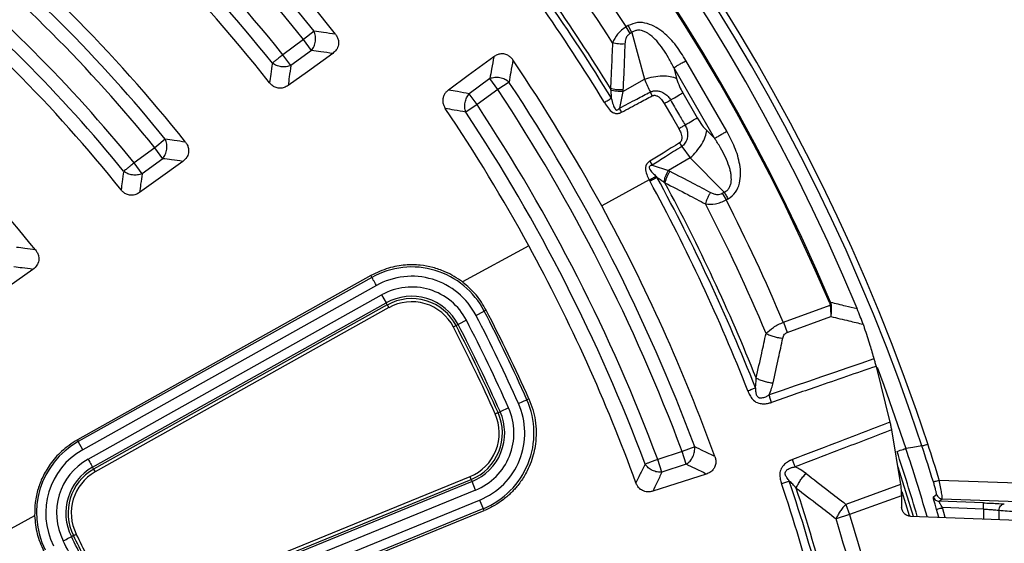
# Model space of a CAD drawing. Units: millimetres. Extents: x 500 to 20548, y 500 to 14350.
# Drawn here: x 7463 to 7621, y 4030 to 4114 of the extents above; entities that cross this region are included whole.
import ezdxf

# ---------------------------------------------------------------- set-up
doc = ezdxf.new("R2010")
doc.units = ezdxf.units.MM
doc.header["$LTSCALE"] = 50

msp = doc.modelspace()

# ---------------------------------------------------------------- linework, layer by layer
at = {"color": 7, "linetype": 'Continuous', "lineweight": 25}
for p, q in [((7510.43, 4112.42), (7508.74, 4111.07)), ((7560.87, 4113.32), (7560.57, 4113.15)), ((7561.19, 4112.07), (7560.57, 4113.15)), ((7561.49, 4112.24), (7560.87, 4113.32)), ((7561.49, 4112.24), (7561.19, 4112.07)), ((7561.49, 4112.24), (7563.49, 4104.75)), ((7508.74, 4111.07), (7505.41, 4108.65)), ((7510.02, 4109.32), (7508.74, 4111.07)), ((7510.02, 4109.32), (7506.69, 4106.9)), ((7506.69, 4106.9), (7505.41, 4108.65)), ((7576.72, 4096.36), (7570.16, 4107.71)), ((7568.2, 4106.58), (7568.66, 4104.85)), ((7574.75, 4095.23), (7568.2, 4106.58)), ((7538.66, 4104.81), (7535.33, 4102.39)), ((7539.93, 4103.06), (7538.66, 4104.81)), ((7541.74, 4104.25), (7539.93, 4103.06)), ((7560.02, 4102.74), (7563.49, 4104.75)), ((7539.93, 4103.06), (7536.6, 4100.64)), ((7560.02, 4102.74), (7559.47, 4100.07)), ((7564.75, 4102.06), (7564.44, 4102.66)), ((7536.6, 4100.64), (7535.33, 4102.39)), ((7569.64, 4102.52), (7571.96, 4098.51)), ((7536.6, 4100.64), (7534.79, 4099.44)), ((7573.49, 4096.5), (7574.75, 4095.23)), ((7486.53, 4095.07), (7484.85, 4093.71)), ((7484.85, 4093.71), (7481.52, 4091.29)), ((7486.12, 4091.96), (7484.85, 4093.71)), ((7569.48, 4093.93), (7570.81, 4092.07)), ((7486.12, 4091.96), (7482.79, 4089.54)), ((7564.36, 4091.55), (7564.75, 4090.92)), ((7570.81, 4092.07), (7567.34, 4090.06)), ((7570.81, 4092.07), (7576.3, 4086.59)), ((7482.79, 4089.54), (7481.52, 4091.29)), ((7564.75, 4090.92), (7567.34, 4090.06)), ((7564.25, 4088.55), (7556.62, 4084.38)), ((7576, 4086.41), (7576.3, 4086.59)), ((7576, 4086.41), (7576.63, 4085.33)), ((7576.63, 4085.33), (7576.93, 4085.5)), ((7544.9, 4077.98), (7534.27, 4072.17)), ((7519.54, 4073.2), (7472.4, 4046.8)), ((7519.7, 4072.9), (7472.54, 4046.53)), ((7519.54, 4073.2), (7519.7, 4072.9)), ((7520.43, 4071.6), (7473.27, 4045.23)), ((7474.12, 4043.72), (7521.28, 4070.09)), ((7521.28, 4070.09), (7522.01, 4068.79)), ((7474.84, 4042.42), (7522.01, 4068.79)), ((7522.18, 4068.47), (7475.02, 4042.1)), ((7522.43, 4068.04), (7475.27, 4041.66)), ((7522.18, 4068.47), (7522.01, 4068.79)), ((7585.8, 4065.7), (7593.31, 4068.43)), ((7593.47, 4068.44), (7593.31, 4068.43)), ((7593.38, 4068.92), (7593.47, 4068.44)), ((7536.43, 4066.8), (7537.75, 4067.49)), ((7538.06, 4067.65), (7537.75, 4067.49)), ((7586.39, 4064.05), (7593.44, 4066.62)), ((7533.25, 4065.15), (7533.57, 4065.32)), ((7534.9, 4066.01), (7533.57, 4065.32)), ((7585.8, 4065.7), (7586.39, 4064.05)), ((7600.7, 4058.62), (7602.93, 4049.66)), ((7541.67, 4051.94), (7540.31, 4051.34)), ((7544.93, 4053.4), (7544.61, 4053.25)), ((7539.97, 4051.19), (7540.31, 4051.34)), ((7603.18, 4048.42), (7604.63, 4039.66)), ((7472.4, 4046.8), (7472.54, 4046.53)), ((7473.27, 4045.23), (7472.54, 4046.53)), ((7571.57, 4045.71), (7569.54, 4044.95)), ((7569.54, 4044.95), (7565.62, 4043.68)), ((7570.21, 4042.89), (7569.54, 4044.95)), ((7566.29, 4041.62), (7565.62, 4043.68)), ((7570.21, 4042.89), (7566.29, 4041.62)), ((7604.21, 4042.49), (7606.65, 4034.58)), ((7475.02, 4042.1), (7474.84, 4042.42)), ((7475.02, 4042.1), (7475.27, 4041.66)), ((7485.46, 4020.5), (7535.48, 4040.93)), ((7535.67, 4040.47), (7535.48, 4040.93)), ((7485.64, 4020.04), (7535.67, 4040.47)), ((7535.81, 4040.13), (7485.78, 4019.7)), ((7535.67, 4040.47), (7535.81, 4040.13)), ((7536.37, 4038.75), (7535.81, 4040.13)), ((7604.63, 4039.66), (7595.85, 4036.46)), ((7610.85, 4040.37), (7644.2, 4039.2)), ((7536.37, 4038.75), (7486.35, 4018.32)), ((7604.76, 4037.84), (7596.45, 4034.82)), ((7604.84, 4038.5), (7605.99, 4034.68)), ((7487, 4016.72), (7537.02, 4037.15)), ((7537.02, 4037.15), (7537.59, 4035.77)), ((7595.85, 4036.46), (7596.45, 4034.82)), ((7617.97, 4036.7), (7610.83, 4036.95)), ((7611.33, 4037.35), (7644.01, 4036.21)), ((7465.54, 4034.62), (7411.7, 4005.21)), ((7487.56, 4015.34), (7537.59, 4035.77)), ((7487.68, 4015.06), (7537.72, 4035.45)), ((7537.72, 4035.45), (7537.59, 4035.77)), ((7596.45, 4034.82), (7594.27, 4034.15)), ((7606.25, 4034.54), (7664.12, 4032.51)), ((7617.93, 4035.7), (7611.36, 4035.93)), ((7611.81, 4034.34), (7611.36, 4035.93)), ((7617.93, 4035.7), (7617.93, 4034.13)), ((7620.43, 4035.52), (7620.43, 4034.04)), ((7471.78, 4031.44), (7471.45, 4031.27))]:
    msp.add_line(p, q, dxfattribs=at)
at = {"color": 7, "linetype": 'Continuous', "lineweight": 25, "flags": 128}
for points in [[(7513.41, 4108.85), (7509.35, 4105.93), (7506.25, 4103.7)], [(7539.29, 4108.33), (7535.17, 4105.3), (7532.01, 4102.98)], [(7566.68, 4100.81), (7567.98, 4098.56), (7569, 4096.8)], [(7489.33, 4091.53), (7485.39, 4088.69), (7482.39, 4086.53)], [(7465.26, 4074.19), (7461.42, 4071.43), (7458.52, 4069.33)], [(7520.43, 4071.6), (7520.3, 4071.84), (7520.17, 4072.07), (7520.05, 4072.29), (7519.94, 4072.48), (7519.85, 4072.65), (7519.78, 4072.77), (7519.73, 4072.86), (7519.7, 4072.9)], [(7522.18, 4068.47), (7522.19, 4068.46), (7522.21, 4068.43), (7522.23, 4068.38), (7522.26, 4068.33), (7522.3, 4068.27), (7522.34, 4068.19), (7522.38, 4068.12), (7522.43, 4068.04)], [(7533.25, 4065.15), (7533.23, 4065.15), (7533.2, 4065.13), (7533.16, 4065.11), (7533.1, 4065.08), (7533.04, 4065.05), (7532.96, 4065.01), (7532.88, 4064.97), (7532.8, 4064.92)], [(7600.35, 4059.82), (7598.24, 4059.1), (7596.14, 4058.38), (7594.03, 4057.65), (7591.93, 4056.93), (7589.82, 4056.2), (7587.72, 4055.48), (7585.61, 4054.75), (7583.51, 4054.02)], [(7600.86, 4058.46), (7601.93, 4055.58), (7605.48, 4045.44)], [(7543.25, 4052.65), (7543.5, 4052.76), (7543.74, 4052.87), (7543.97, 4052.97), (7544.17, 4053.06), (7544.34, 4053.13), (7544.48, 4053.19), (7544.57, 4053.23), (7544.61, 4053.25)], [(7539.97, 4051.19), (7539.96, 4051.18), (7539.93, 4051.17), (7539.88, 4051.15), (7539.83, 4051.12), (7539.76, 4051.09), (7539.68, 4051.06), (7539.6, 4051.02), (7539.52, 4050.98)], [(7608.06, 4045.84), (7606.62, 4045.61), (7605.48, 4045.44)], [(7608.06, 4045.84), (7606.62, 4045.61), (7605.48, 4045.44)], [(7608.06, 4045.84), (7608.06, 4045.84), (7608.06, 4045.84)], [(7609.01, 4046.15), (7609.01, 4046.15), (7609.01, 4046.15)], [(7604.06, 4044.96), (7604.33, 4045.05), (7604.59, 4045.14), (7604.83, 4045.22), (7605.04, 4045.29), (7605.22, 4045.35), (7605.35, 4045.39), (7605.44, 4045.42), (7605.48, 4045.44)], [(7474.12, 4043.72), (7474.25, 4043.48), (7474.38, 4043.25), (7474.5, 4043.03), (7474.61, 4042.84), (7474.7, 4042.67), (7474.77, 4042.55), (7474.82, 4042.46), (7474.84, 4042.42)], [(7573.43, 4041.33), (7568.55, 4039.77), (7564.82, 4038.58)], [(7609.91, 4037.66), (7610.19, 4037.88), (7610.41, 4038.06)], [(7610.83, 4036.95), (7611.11, 4037.17), (7611.33, 4037.35)], [(7604.8, 4036.03), (7604.8, 4036.02), (7604.8, 4036.01)], [(7610.77, 4034.39), (7610.76, 4034.41), (7610.4, 4035.65)], [(7471.78, 4031.44), (7471.79, 4031.45), (7471.82, 4031.46), (7471.87, 4031.48), (7471.92, 4031.51), (7471.99, 4031.55), (7472.06, 4031.58), (7472.14, 4031.62), (7472.22, 4031.67)], [(7470.12, 4030.6), (7470.37, 4030.72), (7470.6, 4030.84), (7470.83, 4030.96), (7471.02, 4031.06), (7471.19, 4031.14), (7471.32, 4031.21), (7471.41, 4031.25), (7471.45, 4031.27)]]:
    msp.add_lwpolyline(points, dxfattribs=at)
at = {"color": 7, "linetype": 'Continuous', "lineweight": 25}
for radius in [445, 439, 397.43]:
    msp.add_circle((7300.62, 3944.53), radius, dxfattribs=at)
for centre, radius, start, end in [((7300.62, 3944.53), 324.7, 18.239, 143.2294), ((7300.62, 3944.53), 323.7, 18.239, 143.2294), ((7300.62, 3944.53), 321.62, 22.5538, 87.4462), ((7300.62, 3944.53), 317.9, 23.0206, 86.9794), ((7300.62, 3944.53), 318.09, 23.0206, 86.9794), ((7300.62, 3944.53), 271.11, 38.136, 51.864), ((7300.62, 3944.53), 268.72, 38.6679, 51.3321), ((7300.62, 3944.53), 266.56, 38.6679, 51.3321), ((7300.62, 3944.53), 262.44, 38.7098, 51.2902), ((7300.62, 3944.53), 257.96, 38.2226, 51.7774), ((7300.62, 3944.53), 260.28, 38.7098, 51.2902), ((7300.62, 3944.53), 241.46, 38.4344, 51.5656), ((7300.62, 3944.53), 301.71, 31.3904, 38.6096), ((7300.62, 3944.53), 300.41, 31.3904, 38.6096), ((7300.62, 3944.53), 302.4, 31.6581, 38.3419), ((7300.62, 3944.53), 309.85, 32.9715, 37.0285), ((7300.62, 3944.53), 239.22, 39.0002, 50.9998), ((7300.62, 3944.53), 306.6, 32.7931, 37.2069), ((7300.62, 3944.53), 237.06, 39.0002, 50.9998), ((7300.62, 3944.53), 232.94, 39.0532, 50.9468), ((7300.62, 3944.53), 228.59, 38.5385, 51.4615), ((7300.62, 3944.53), 230.78, 39.0532, 50.9468), ((7300.62, 3944.53), 211.84, 38.8126, 51.1874), ((7300.62, 3944.53), 291.71, 28.6479, 34.0374), ((7300.62, 3944.53), 289.22, 20.4773, 33.5227), ((7300.62, 3944.53), 287.06, 20.4773, 33.5227), ((7300.62, 3944.53), 278.36, 28.6479, 33.9598), ((7300.62, 3944.53), 280.78, 20.5133, 33.4867), ((7300.62, 3944.53), 282.94, 20.5133, 33.4867), ((7300.62, 3944.53), 300.41, 21.513, 28.6096), ((7300.62, 3944.53), 301.71, 21.513, 28.6096), ((7300.62, 3944.53), 302.4, 21.7834, 28.3419), ((7300.62, 3944.53), 309.85, 23.0211, 27.0285), ((7300.62, 3944.53), 291.71, 19.9626, 28.6479), ((7300.62, 3944.53), 306.6, 22.9145, 27.2069), ((7300.62, 3944.53), 278.36, 20.0402, 28.6479), ((7526.11, 4061.45), 13.12, 27.4094, 119.2143), ((7526.11, 4061.45), 11.63, 27.4094, 119.2143), ((7526.11, 4061.45), 9.9, 27.4094, 119.2143), ((7526.11, 4061.45), 8.41, 27.4094, 119.2143), ((7526.11, 4061.45), 8.04, 27.4094, 119.2143), ((7526.11, 4061.45), 7.54, 27.4094, 119.2143), ((7300.62, 3944.53), 265.63, 24.0192, 27.4094), ((7300.62, 3944.53), 267.12, 24.0192, 27.4094), ((7300.62, 3944.53), 267.47, 24.0192, 27.4094), ((7300.62, 3944.53), 261.54, 24.0192, 27.4094), ((7300.62, 3944.53), 262.04, 24.0192, 27.4094), ((7300.62, 3944.53), 262.41, 24.0192, 27.4094), ((7300.62, 3944.53), 263.9, 24.0192, 27.4094), ((7532.63, 4047.91), 9.9, 292.2143, 24.0192), ((7532.63, 4047.91), 11.63, 292.2143, 24.0192), ((7532.63, 4047.91), 13.12, 292.2143, 24.0192), ((7532.63, 4047.91), 7.54, 292.2143, 24.0192), ((7532.63, 4047.91), 8.04, 292.2143, 24.0192), ((7532.63, 4047.91), 8.41, 292.2143, 24.0192), ((7478.95, 4035.08), 13.12, 119.2143, 206.9218), ((7300.62, 3944.53), 323.7, 17.1676, 18.2387), ((7300.62, 3944.53), 324.7, 17.1676, 18.2387), ((7478.95, 4035.08), 11.63, 119.2143, 206.9218), ((7300.62, 3944.53), 319.63, 16.3602, 18.3149), ((7300.62, 3944.53), 321.13, 16.2714, 18.3149), ((7478.95, 4035.08), 9.9, 119.2143, 206.9218), ((7478.95, 4035.08), 8.41, 119.2143, 206.9218), ((7478.95, 4035.08), 8.04, 119.2143, 206.9218), ((7478.95, 4035.08), 7.54, 119.2143, 206.9218), ((7300.62, 3944.53), 300.41, 11.3904, 18.487), ((7300.62, 3944.53), 301.71, 11.3904, 18.487), ((7300.62, 3944.53), 302.4, 11.6581, 18.2166), ((7300.62, 3944.53), 307.02, 12.9059, 16.9731), ((7300.62, 3944.53), 191.96, 24.5067, 26.9218), ((7300.62, 3944.53), 192.46, 24.5067, 26.9218), ((7300.62, 3944.53), 190.1, 24.5067, 26.9218), ((7300.62, 3944.53), 191.59, 24.5067, 26.9218)]:
    msp.add_arc(centre, radius, start, end, dxfattribs=at)
for points, knots in [([(7678.68, 3835.07), (7680.48, 3841.65), (7684.08, 3854.82), (7688.16, 3874.9), (7691.27, 3895.14), (7693.31, 3915.52), (7694.29, 3935.98), (7694.2, 3956.46), (7693.05, 3976.91), (7690.83, 3997.27), (7687.56, 4017.49), (7683.24, 4037.52), (7677.89, 4057.29), (7671.52, 4076.75), (7664.14, 4095.86), (7655.78, 4114.56), (7646.45, 4132.79), (7636.2, 4150.52), (7625.03, 4167.69), (7612.99, 4184.26), (7600.1, 4200.18), (7586.4, 4215.41), (7571.93, 4229.9), (7556.72, 4243.62), (7540.82, 4256.53), (7524.27, 4268.6), (7507.12, 4279.79), (7489.41, 4290.08), (7471.18, 4299.43), (7452.5, 4307.82), (7433.4, 4315.22), (7413.94, 4321.62), (7394.18, 4327.01), (7374.17, 4331.35), (7353.95, 4334.66), (7333.59, 4336.9), (7313.15, 4338.08), (7292.66, 4338.2), (7272.2, 4337.26), (7251.82, 4335.25), (7231.57, 4332.18), (7211.5, 4328.07), (7191.68, 4322.91), (7172.15, 4316.74), (7152.97, 4309.55), (7134.19, 4301.38), (7115.86, 4292.24), (7098.03, 4282.17), (7080.74, 4271.17), (7064.06, 4259.3), (7048.01, 4246.57), (7032.64, 4233.03), (7018, 4218.7), (7004.13, 4203.64), (6991.06, 4187.87), (6978.82, 4171.44), (6967.46, 4154.4), (6956.99, 4136.79), (6947.46, 4118.66), (6938.88, 4100.06), (6931.29, 4081.04), (6924.69, 4061.65), (6919.1, 4041.95), (6914.56, 4021.98), (6911.05, 4001.8), (6908.6, 3981.46), (6907.21, 3961.03), (6906.88, 3940.55), (6907.62, 3920.08), (6909.43, 3899.67), (6912.29, 3879.39), (6916.2, 3859.29), (6921.15, 3839.41), (6927.13, 3819.82), (6934.12, 3800.57), (6942.1, 3781.71), (6951.05, 3763.29), (6960.95, 3745.35), (6971.77, 3727.96), (6983.47, 3711.15), (6996.04, 3694.98), (7009.43, 3679.48), (7023.6, 3664.69), (7038.53, 3650.67), (7054.16, 3637.44), (7070.46, 3625.04), (7087.39, 3613.5), (7104.89, 3602.86), (7122.92, 3593.14), (7141.43, 3584.38), (7160.38, 3576.59), (7179.7, 3569.79), (7199.35, 3564.01), (7219.27, 3559.26), (7239.42, 3555.55), (7259.72, 3552.91), (7280.15, 3551.25), (7293.8, 3551.05), (7300.62, 3550.94)], [0, 0, 0, 0, 0.010416, 0.020834, 0.03125, 0.041666, 0.052084, 0.0625, 0.072916, 0.083334, 0.09375, 0.104166, 0.114584, 0.125, 0.135416, 0.145834, 0.15625, 0.166666, 0.177084, 0.1875, 0.197916, 0.208334, 0.21875, 0.229166, 0.239584, 0.25, 0.260416, 0.270834, 0.28125, 0.291666, 0.302084, 0.3125, 0.322916, 0.333333, 0.34375, 0.354166, 0.364583, 0.375, 0.385416, 0.395833, 0.40625, 0.416666, 0.427083, 0.4375, 0.447916, 0.458333, 0.46875, 0.479166, 0.489583, 0.5, 0.510416, 0.520833, 0.53125, 0.541666, 0.552084, 0.5625, 0.572916, 0.583334, 0.59375, 0.604166, 0.614584, 0.625, 0.635416, 0.645834, 0.65625, 0.666666, 0.677083, 0.6875, 0.697916, 0.708333, 0.71875, 0.729166, 0.739583, 0.75, 0.760415, 0.770833, 0.78125, 0.791665, 0.802083, 0.8125, 0.822916, 0.833333, 0.84375, 0.854166, 0.864583, 0.875, 0.885415, 0.895833, 0.90625, 0.916665, 0.927083, 0.937499, 0.947915, 0.958333, 0.968749, 0.979165, 0.989583, 1, 1, 1, 1]), ([(7570.16, 4107.71), (7569.66, 4108.52), (7568.64, 4110.16), (7566.97, 4111.94), (7565.36, 4113.1), (7563.96, 4113.72), (7562.35, 4113.95), (7561.36, 4113.53), (7560.87, 4113.32)], [0, 0, 0, 0, 0.239836, 0.483025, 0.607412, 0.735006, 0.866673, 1, 1, 1, 1]), ([(7513.86, 4111.94), (7513.22, 4112.03), (7512.08, 4112.19), (7510.94, 4112.35), (7510.43, 4112.42)], [0, 0, 0, 0, 0.560112, 1, 1, 1, 1]), ([(7560.57, 4113.15), (7560.31, 4112.98), (7559.79, 4112.62), (7558.95, 4111.76), (7558.59, 4111.05), (7558.36, 4110.58)], [0, 0, 0, 0, 0.251145, 0.509702, 1, 1, 1, 1]), ([(7561.19, 4112.07), (7561.05, 4111.96), (7560.75, 4111.74), (7560.43, 4111.14), (7560.38, 4110.67), (7560.35, 4110.38)], [0, 0, 0, 0, 0.257671, 0.530304, 1, 1, 1, 1]), ([(7568.2, 4106.58), (7567.93, 4107.11), (7567.41, 4108.15), (7566.5, 4109.58), (7565.54, 4110.81), (7564.7, 4111.63), (7564.05, 4112.1), (7563.56, 4112.37), (7563.05, 4112.55), (7562.5, 4112.61), (7561.96, 4112.52), (7561.65, 4112.34), (7561.49, 4112.24)], [0, 0, 0, 0, 0.1840939, 0.3615398, 0.5272462, 0.6646761, 0.7232555, 0.7756745, 0.8359445, 0.8899726, 0.9444826, 1, 1, 1, 1]), ([(7513.86, 4111.94), (7513.96, 4111.79), (7514.18, 4111.48), (7514.37, 4110.9), (7514.38, 4110.31), (7514.22, 4109.81), (7513.94, 4109.3), (7513.62, 4109.03), (7513.41, 4108.85)], [0, 0, 0, 0, 0.1556654, 0.320083, 0.5150154, 0.6481708, 0.7661549, 1, 1, 1, 1]), ([(7558.36, 4110.58), (7558.3, 4109.21), (7558.2, 4106.76), (7558.08, 4104.32), (7558.03, 4103.24)], [0, 0, 0, 0, 0.560468, 1, 1, 1, 1]), ([(7560.35, 4110.38), (7560.18, 4110.37), (7559.84, 4110.35), (7559.31, 4110.38), (7558.81, 4110.45), (7558.51, 4110.54), (7558.36, 4110.58)], [0, 0, 0, 0, 0.2499998, 0.5, 0.7500002, 1, 1, 1, 1]), ([(7513.41, 4108.85), (7512.78, 4108.94), (7511.65, 4109.1), (7510.52, 4109.25), (7510.02, 4109.32)], [0, 0, 0, 0, 0.560116, 1, 1, 1, 1]), ([(7560.35, 4110.38), (7560.3, 4109), (7560.21, 4106.55), (7560.09, 4104.09), (7560.04, 4103.01)], [0, 0, 0, 0, 0.560458, 1, 1, 1, 1]), ([(7503.72, 4107.3), (7503.64, 4106.71), (7503.49, 4105.65), (7503.34, 4104.59), (7503.28, 4104.13)], [0, 0, 0, 0, 0.560105, 1, 1, 1, 1]), ([(7539.29, 4108.33), (7539.17, 4107.67), (7538.96, 4106.5), (7538.75, 4105.33), (7538.66, 4104.81)], [0, 0, 0, 0, 0.560113, 1, 1, 1, 1]), ([(7542.36, 4107.81), (7542.24, 4107.96), (7542.01, 4108.26), (7541.51, 4108.61), (7540.96, 4108.8), (7540.37, 4108.8), (7539.81, 4108.67), (7539.47, 4108.44), (7539.29, 4108.33)], [0, 0, 0, 0, 0.163882, 0.320251, 0.515357, 0.64866, 0.819229, 1, 1, 1, 1]), ([(7542.36, 4107.81), (7542.24, 4107.14), (7542.04, 4105.96), (7541.83, 4104.77), (7541.74, 4104.25)], [0, 0, 0, 0, 0.5601094, 1, 1, 1, 1]), ([(7506.69, 4106.9), (7506.6, 4106.3), (7506.46, 4105.24), (7506.31, 4104.17), (7506.25, 4103.7)], [0, 0, 0, 0, 0.560102, 1, 1, 1, 1]), ([(7506.25, 4103.7), (7506.05, 4103.58), (7505.75, 4103.4), (7505.25, 4103.27), (7504.74, 4103.25), (7504.17, 4103.39), (7503.65, 4103.71), (7503.4, 4103.99), (7503.28, 4104.13)], [0, 0, 0, 0, 0.206697, 0.318211, 0.458809, 0.664265, 0.836977, 1, 1, 1, 1]), ([(7563.49, 4104.75), (7563.65, 4104.37), (7563.94, 4103.69), (7564.28, 4102.97), (7564.44, 4102.66)], [0, 0, 0, 0, 0.559606, 1, 1, 1, 1]), ([(7568.66, 4104.85), (7568.8, 4104.41), (7569.04, 4103.65), (7569.46, 4102.87), (7569.64, 4102.52)], [0, 0, 0, 0, 0.561563, 1, 1, 1, 1]), ([(7532.01, 4102.98), (7531.87, 4102.87), (7531.59, 4102.64), (7531.3, 4102.21), (7531.11, 4101.68), (7531.07, 4101.09), (7531.22, 4100.5), (7531.41, 4100.18), (7531.5, 4100.02)], [0, 0, 0, 0, 0.163476, 0.319171, 0.459653, 0.66472, 0.837179, 1, 1, 1, 1]), ([(7535.33, 4102.39), (7534.71, 4102.5), (7533.6, 4102.7), (7532.5, 4102.9), (7532.01, 4102.98)], [0, 0, 0, 0, 0.5601, 1, 1, 1, 1]), ([(7560.04, 4103.01), (7559.86, 4103.01), (7559.52, 4102.99), (7558.99, 4103.03), (7558.48, 4103.11), (7558.18, 4103.2), (7558.03, 4103.24)], [0, 0, 0, 0, 0.25, 0.5, 0.75, 1, 1, 1, 1]), ([(7558.03, 4103.24), (7558.03, 4103.2), (7558.04, 4103.12), (7558.05, 4103.04), (7558.05, 4103)], [0, 0, 0, 0, 0.503966, 1, 1, 1, 1]), ([(7560.02, 4102.74), (7559.85, 4102.74), (7559.52, 4102.73), (7559, 4102.78), (7558.5, 4102.86), (7558.2, 4102.95), (7558.05, 4103)], [0, 0, 0, 0, 0.25, 0.5, 0.75, 1, 1, 1, 1]), ([(7558.05, 4103), (7558.08, 4102.75), (7558.12, 4102.32), (7558.16, 4101.87), (7558.17, 4101.68)], [0, 0, 0, 0, 0.559933, 1, 1, 1, 1]), ([(7559.47, 4100.07), (7560.4, 4100.56), (7562.06, 4101.43), (7563.71, 4102.29), (7564.44, 4102.66)], [0, 0, 0, 0, 0.564682, 1, 1, 1, 1]), ([(7560.04, 4103.01), (7560.03, 4102.96), (7560.03, 4102.87), (7560.02, 4102.78), (7560.02, 4102.74)], [0, 0, 0, 0, 0.5597251, 1, 1, 1, 1]), ([(7564.44, 4102.66), (7564.46, 4102.67), (7564.51, 4102.69), (7564.58, 4102.72), (7564.66, 4102.75), (7564.78, 4102.79), (7564.96, 4102.84), (7565.21, 4102.87), (7565.59, 4102.87), (7566.15, 4102.75), (7566.77, 4102.44), (7567.32, 4101.95), (7567.57, 4101.58), (7567.69, 4101.39)], [0, 0, 0, 0, 0.024481, 0.039572, 0.061448, 0.091971, 0.137458, 0.201771, 0.292528, 0.433211, 0.647843, 0.82955, 1, 1, 1, 1]), ([(7557.06, 4101), (7557.25, 4100.71), (7557.63, 4100.11), (7558.17, 4099.52), (7558.62, 4099.29), (7558.85, 4099.22), (7559.08, 4099.2), (7559.31, 4099.23), (7559.48, 4099.27), (7559.65, 4099.34), (7559.75, 4099.39), (7559.82, 4099.42)], [0, 0, 0, 0, 0.2914375, 0.5936233, 0.6505275, 0.7141487, 0.7976269, 0.841717, 0.9068821, 0.9390976, 1, 1, 1, 1]), ([(7558.17, 4101.68), (7558.26, 4101.33), (7558.4, 4100.74), (7558.62, 4100.09), (7558.86, 4099.83), (7558.95, 4099.79), (7559.02, 4099.77), (7559.1, 4099.78), (7559.2, 4099.82), (7559.29, 4099.88), (7559.38, 4099.97), (7559.43, 4100.03), (7559.47, 4100.07)], [0, 0, 0, 0, 0.400473, 0.679674, 0.748081, 0.77094, 0.795909, 0.826397, 0.85828, 0.911645, 0.940776, 1, 1, 1, 1]), ([(7559.82, 4099.42), (7560.75, 4099.92), (7562.39, 4100.8), (7564.04, 4101.68), (7564.75, 4102.06)], [0, 0, 0, 0, 0.564699, 1, 1, 1, 1]), ([(7564.75, 4102.06), (7564.78, 4102.07), (7564.83, 4102.09), (7564.93, 4102.12), (7565.03, 4102.14), (7565.2, 4102.14), (7565.39, 4102.09), (7565.79, 4101.9), (7566.25, 4101.48), (7566.54, 4101.03), (7566.68, 4100.81)], [0, 0, 0, 0, 0.030298, 0.070695, 0.120716, 0.157325, 0.267522, 0.361142, 0.688674, 1, 1, 1, 1]), ([(7566.68, 4100.81), (7566.86, 4100.91), (7567.21, 4101.12), (7567.53, 4101.3), (7567.69, 4101.39)], [0, 0, 0, 0, 0.4999999, 1, 1, 1, 1]), ([(7567.69, 4101.39), (7568.12, 4100.64), (7568.89, 4099.3), (7569.67, 4097.96), (7570.01, 4097.38)], [0, 0, 0, 0, 0.5599988, 1, 1, 1, 1]), ([(7534.79, 4099.44), (7534.18, 4099.55), (7533.08, 4099.74), (7531.98, 4099.93), (7531.5, 4100.02)], [0, 0, 0, 0, 0.560104, 1, 1, 1, 1]), ([(7559.82, 4099.42), (7559.76, 4099.53), (7559.64, 4099.75), (7559.52, 4099.97), (7559.47, 4100.07)], [0, 0, 0, 0, 0.500001, 1, 1, 1, 1]), ([(7571.96, 4098.51), (7572.23, 4098.09), (7572.7, 4097.33), (7573.24, 4096.75), (7573.49, 4096.5)], [0, 0, 0, 0, 0.557486, 1, 1, 1, 1]), ([(7569, 4096.8), (7569.12, 4096.56), (7569.37, 4096.09), (7569.5, 4095.48), (7569.46, 4095.03), (7569.39, 4094.8), (7569.28, 4094.65), (7569.19, 4094.56), (7569.15, 4094.53), (7569.12, 4094.5)], [0, 0, 0, 0, 0.312955, 0.641108, 0.735445, 0.847646, 0.931675, 0.955131, 1, 1, 1, 1]), ([(7570.01, 4097.38), (7570.11, 4097.18), (7570.31, 4096.77), (7570.45, 4096.05), (7570.41, 4095.36), (7570.19, 4094.68), (7569.88, 4094.25), (7569.6, 4094.01), (7569.5, 4093.95), (7569.48, 4093.93)], [0, 0, 0, 0, 0.171377, 0.354676, 0.569558, 0.711786, 0.911055, 0.975881, 1, 1, 1, 1]), ([(7576.93, 4085.5), (7577.36, 4085.83), (7578.22, 4086.48), (7578.82, 4087.98), (7578.98, 4089.51), (7578.78, 4091.48), (7578.07, 4093.82), (7577.17, 4095.52), (7576.72, 4096.36)], [0, 0, 0, 0, 0.1333672, 0.2649608, 0.3926073, 0.5170881, 0.7603644, 1, 1, 1, 1]), ([(7489.77, 4094.62), (7489.16, 4094.71), (7488.09, 4094.86), (7487.01, 4095.01), (7486.53, 4095.07)], [0, 0, 0, 0, 0.560119, 1, 1, 1, 1]), ([(7576.3, 4086.59), (7576.46, 4086.67), (7576.78, 4086.85), (7577.12, 4087.27), (7577.35, 4087.78), (7577.48, 4088.5), (7577.43, 4089.28), (7577.28, 4090.06), (7577.01, 4091.01), (7576.5, 4092.25), (7575.71, 4093.76), (7575.08, 4094.73), (7574.75, 4095.23)], [0, 0, 0, 0, 0.055558, 0.110079, 0.164094, 0.224314, 0.335178, 0.400477, 0.472831, 0.638423, 0.815992, 1, 1, 1, 1]), ([(7489.77, 4094.62), (7489.87, 4094.47), (7490.09, 4094.17), (7490.28, 4093.58), (7490.29, 4092.99), (7490.15, 4092.51), (7489.88, 4092.01), (7489.56, 4091.73), (7489.33, 4091.53)], [0, 0, 0, 0, 0.1554907, 0.3196869, 0.514282, 0.6471906, 0.7419805, 1, 1, 1, 1]), ([(7569.12, 4094.5), (7568.24, 4093.96), (7566.65, 4092.97), (7565.07, 4091.98), (7564.36, 4091.55)], [0, 0, 0, 0, 0.5553833, 1, 1, 1, 1]), ([(7569.48, 4093.93), (7568.6, 4093.37), (7567.03, 4092.36), (7565.45, 4091.36), (7564.75, 4090.92)], [0, 0, 0, 0, 0.555402, 1, 1, 1, 1]), ([(7569.12, 4094.5), (7569.18, 4094.41), (7569.3, 4094.21), (7569.42, 4094.02), (7569.48, 4093.93)], [0, 0, 0, 0, 0.5, 1, 1, 1, 1]), ([(7489.33, 4091.53), (7488.73, 4091.61), (7487.66, 4091.76), (7486.59, 4091.9), (7486.12, 4091.96)], [0, 0, 0, 0, 0.560124, 1, 1, 1, 1]), ([(7564.36, 4091.55), (7564.3, 4091.51), (7564.22, 4091.45), (7564.08, 4091.34), (7563.96, 4091.23), (7563.82, 4091.05), (7563.72, 4090.85), (7563.66, 4090.62), (7563.62, 4090.15), (7563.82, 4089.43), (7564.11, 4088.84), (7564.25, 4088.55)], [0, 0, 0, 0, 0.061159, 0.092443, 0.159061, 0.204623, 0.290086, 0.355818, 0.413215, 0.712959, 1, 1, 1, 1]), ([(7479.84, 4089.93), (7479.76, 4089.37), (7479.62, 4088.38), (7479.48, 4087.38), (7479.42, 4086.95)], [0, 0, 0, 0, 0.560111, 1, 1, 1, 1]), ([(7564.75, 4090.92), (7564.7, 4090.91), (7564.63, 4090.89), (7564.51, 4090.86), (7564.42, 4090.82), (7564.33, 4090.76), (7564.28, 4090.7), (7564.25, 4090.64), (7564.24, 4090.54), (7564.33, 4090.16), (7564.78, 4089.7), (7565.17, 4089.31), (7565.36, 4089.13)], [0, 0, 0, 0, 0.0606, 0.089591, 0.145915, 0.180071, 0.212154, 0.238116, 0.261721, 0.329995, 0.685673, 1, 1, 1, 1]), ([(7567.34, 4090.06), (7567.25, 4089.92), (7567.08, 4089.63), (7566.86, 4089.16), (7566.69, 4088.69), (7566.62, 4088.38), (7566.58, 4088.23)], [0, 0, 0, 0, 0.25, 0.5, 0.75, 1, 1, 1, 1]), ([(7567.58, 4089.94), (7567.49, 4089.8), (7567.31, 4089.51), (7567.08, 4089.03), (7566.89, 4088.55), (7566.81, 4088.24), (7566.78, 4088.09)], [0, 0, 0, 0, 0.25, 0.5, 0.75, 1, 1, 1, 1]), ([(7567.34, 4090.06), (7567.39, 4090.04), (7567.47, 4090), (7567.55, 4089.96), (7567.58, 4089.94)], [0, 0, 0, 0, 0.560272, 1, 1, 1, 1]), ([(7567.58, 4089.94), (7568.81, 4089.31), (7570.99, 4088.18), (7573.16, 4087.03), (7574.12, 4086.53)], [0, 0, 0, 0, 0.55954, 1, 1, 1, 1]), ([(7482.79, 4089.54), (7482.72, 4088.98), (7482.58, 4087.98), (7482.45, 4086.97), (7482.39, 4086.53)], [0, 0, 0, 0, 0.560107, 1, 1, 1, 1]), ([(7564.25, 4088.55), (7564.45, 4088.65), (7564.83, 4088.85), (7565.18, 4089.03), (7565.36, 4089.13)], [0, 0, 0, 0, 0.5, 1, 1, 1, 1]), ([(7564.25, 4088.55), (7564.27, 4088.52), (7564.3, 4088.46), (7564.34, 4088.4), (7564.35, 4088.37)], [0, 0, 0, 0, 0.560037, 1, 1, 1, 1]), ([(7565.36, 4089.13), (7565.38, 4089.1), (7565.43, 4089.06), (7565.47, 4089.01), (7565.49, 4089)], [0, 0, 0, 0, 0.559032, 1, 1, 1, 1]), ([(7565.49, 4089), (7565.68, 4088.86), (7566.05, 4088.61), (7566.41, 4088.36), (7566.58, 4088.23)], [0, 0, 0, 0, 0.5129439, 1, 1, 1, 1]), ([(7482.39, 4086.53), (7482.19, 4086.41), (7481.89, 4086.23), (7481.4, 4086.1), (7480.88, 4086.07), (7480.32, 4086.22), (7479.79, 4086.53), (7479.54, 4086.81), (7479.42, 4086.95)], [0, 0, 0, 0, 0.204903, 0.316866, 0.458001, 0.663816, 0.836781, 1, 1, 1, 1]), ([(7566.58, 4088.23), (7566.61, 4088.21), (7566.68, 4088.16), (7566.74, 4088.11), (7566.78, 4088.09)], [0, 0, 0, 0, 0.496034, 1, 1, 1, 1]), ([(7566.78, 4088.09), (7568, 4087.46), (7570.18, 4086.34), (7572.34, 4085.2), (7573.3, 4084.7)], [0, 0, 0, 0, 0.559533, 1, 1, 1, 1]), ([(7574.12, 4086.53), (7574.02, 4086.39), (7573.84, 4086.1), (7573.6, 4085.63), (7573.41, 4085.16), (7573.34, 4084.85), (7573.3, 4084.7)], [0, 0, 0, 0, 0.25, 0.5, 0.75, 1, 1, 1, 1]), ([(7573.3, 4084.7), (7573.82, 4084.67), (7574.61, 4084.62), (7575.78, 4084.92), (7576.35, 4085.2), (7576.63, 4085.33)], [0, 0, 0, 0, 0.490298, 0.748861, 1, 1, 1, 1]), ([(7574.12, 4086.53), (7574.29, 4086.45), (7574.63, 4086.29), (7575.14, 4086.2), (7575.62, 4086.23), (7575.88, 4086.35), (7576, 4086.41)], [0, 0, 0, 0, 0.304595, 0.589055, 0.79818, 1, 1, 1, 1]), ([(7465.69, 4077.3), (7465.12, 4077.38), (7464.09, 4077.52), (7463.07, 4077.66), (7462.62, 4077.72)], [0, 0, 0, 0, 0.560129, 1, 1, 1, 1]), ([(7465.69, 4077.3), (7465.79, 4077.15), (7466.01, 4076.84), (7466.21, 4076.26), (7466.23, 4075.67), (7466.08, 4075.19), (7465.82, 4074.68), (7465.5, 4074.4), (7465.26, 4074.19)], [0, 0, 0, 0, 0.155063, 0.318744, 0.512549, 0.644735, 0.738871, 1, 1, 1, 1]), ([(7465.26, 4074.19), (7464.69, 4074.27), (7463.68, 4074.4), (7462.66, 4074.53), (7462.22, 4074.59)], [0, 0, 0, 0, 0.560135, 1, 1, 1, 1]), ([(7534.27, 4072.17), (7533.83, 4072.48), (7532.94, 4073.11), (7531.34, 4073.9), (7529.52, 4074.53), (7527.38, 4074.92), (7524.98, 4074.94), (7522.24, 4074.48), (7520.47, 4073.64), (7519.54, 4073.2)], [0, 0, 0, 0, 0.103147, 0.209484, 0.341466, 0.472447, 0.625888, 0.801752, 1, 1, 1, 1]), ([(7538.06, 4067.65), (7537.56, 4068.5), (7536.55, 4070.22), (7535.03, 4071.51), (7534.27, 4072.17)], [0, 0, 0, 0, 0.495865, 1, 1, 1, 1]), ([(7593.21, 4068.85), (7593.24, 4068.77), (7593.29, 4068.64), (7593.31, 4068.5), (7593.31, 4068.43)], [0, 0, 0, 0, 0.565896, 1, 1, 1, 1]), ([(7593.31, 4068.43), (7593.34, 4068.17), (7593.4, 4067.54), (7593.42, 4066.96), (7593.44, 4066.62)], [0, 0, 0, 0, 0.417807, 1, 1, 1, 1]), ([(7593.38, 4068.92), (7594.18, 4068.73), (7595.6, 4068.38), (7597.02, 4068.04), (7597.65, 4067.88)], [0, 0, 0, 0, 0.5601405, 1, 1, 1, 1]), ([(7593.47, 4068.44), (7593.48, 4068.13), (7593.49, 4067.49), (7593.45, 4066.91), (7593.44, 4066.62)], [0, 0, 0, 0, 0.499837, 1, 1, 1, 1]), ([(7598.61, 4065.37), (7598.47, 4065.77), (7598.18, 4066.57), (7597.83, 4067.45), (7597.65, 4067.88)], [0, 0, 0, 0, 0.500639, 1, 1, 1, 1]), ([(7593.44, 4066.62), (7594.4, 4066.39), (7596.13, 4065.97), (7597.85, 4065.56), (7598.61, 4065.37)], [0, 0, 0, 0, 0.560165, 1, 1, 1, 1]), ([(7583.02, 4063.9), (7583.39, 4064.23), (7583.95, 4064.74), (7584.96, 4065.33), (7585.52, 4065.58), (7585.8, 4065.7)], [0, 0, 0, 0, 0.493713, 0.748818, 1, 1, 1, 1]), ([(7598.61, 4065.37), (7598.65, 4065.27), (7598.71, 4065.08), (7598.77, 4064.9), (7598.8, 4064.82)], [0, 0, 0, 0, 0.560004, 1, 1, 1, 1]), ([(7598.8, 4064.82), (7599.11, 4063.9), (7599.67, 4062.24), (7600.14, 4060.56), (7600.35, 4059.82)], [0, 0, 0, 0, 0.559023, 1, 1, 1, 1]), ([(7581.43, 4056.75), (7581.74, 4058.08), (7582.28, 4060.46), (7582.8, 4062.85), (7583.02, 4063.9)], [0, 0, 0, 0, 0.559542, 1, 1, 1, 1]), ([(7583.02, 4063.9), (7583.22, 4063.81), (7583.62, 4063.62), (7584.3, 4063.39), (7585.01, 4063.23), (7585.48, 4063.17), (7585.72, 4063.14)], [0, 0, 0, 0, 0.25, 0.5, 0.75, 1, 1, 1, 1]), ([(7584.15, 4055.95), (7584.45, 4057.29), (7584.98, 4059.69), (7585.49, 4062.09), (7585.72, 4063.14)], [0, 0, 0, 0, 0.559554, 1, 1, 1, 1]), ([(7585.72, 4063.14), (7585.75, 4063.26), (7585.81, 4063.48), (7585.97, 4063.75), (7586.17, 4063.95), (7586.32, 4064.02), (7586.39, 4064.05)], [0, 0, 0, 0, 0.317844, 0.602293, 0.805844, 1, 1, 1, 1]), ([(7600.7, 4058.62), (7597.52, 4057.53), (7591.92, 4055.6), (7586.33, 4053.67), (7583.92, 4052.84)], [0, 0, 0, 0, 0.568715, 1, 1, 1, 1]), ([(7600.35, 4059.82), (7600.4, 4059.63), (7600.51, 4059.25), (7600.64, 4058.83), (7600.7, 4058.62)], [0, 0, 0, 0, 0.5101697, 1, 1, 1, 1]), ([(7581.31, 4055.17), (7581.35, 4055.41), (7581.42, 4055.94), (7581.43, 4056.47), (7581.43, 4056.75)], [0, 0, 0, 0, 0.472449, 1, 1, 1, 1]), ([(7581.43, 4056.75), (7581.63, 4056.65), (7582.03, 4056.45), (7582.71, 4056.22), (7583.43, 4056.04), (7583.91, 4055.98), (7584.15, 4055.95)], [0, 0, 0, 0, 0.25, 0.5, 0.75, 1, 1, 1, 1]), ([(7581.31, 4055.17), (7581.33, 4054.94), (7581.35, 4054.52), (7581.44, 4054), (7581.64, 4053.73), (7581.8, 4053.62), (7582.03, 4053.54), (7582.44, 4053.55), (7582.92, 4053.7), (7583.29, 4053.89), (7583.46, 4054), (7583.51, 4054.02)], [0, 0, 0, 0, 0.1984, 0.3662536, 0.4408778, 0.4803029, 0.5245345, 0.6471838, 0.8251345, 0.9528886, 1, 1, 1, 1]), ([(7583.51, 4054.02), (7583.66, 4054.38), (7583.92, 4055.01), (7584.08, 4055.66), (7584.15, 4055.95)], [0, 0, 0, 0, 0.562727, 1, 1, 1, 1]), ([(7580.1, 4054.69), (7580.2, 4054.45), (7580.4, 4053.97), (7580.85, 4053.26), (7581.46, 4052.81), (7582.14, 4052.62), (7582.75, 4052.59), (7583.25, 4052.66), (7583.56, 4052.73), (7583.74, 4052.78), (7583.85, 4052.82), (7583.92, 4052.84)], [0, 0, 0, 0, 0.1598676, 0.323521, 0.5145229, 0.6128466, 0.7569362, 0.8889165, 0.9283269, 0.9556047, 1, 1, 1, 1]), ([(7544.93, 4053.4), (7545.15, 4052.84), (7545.6, 4051.73), (7545.98, 4049.93), (7546.14, 4048.06), (7546.03, 4046.31), (7545.74, 4044.72), (7545.3, 4043.27), (7544.75, 4042), (7544.16, 4040.94), (7543.61, 4040.1), (7543.06, 4039.39), (7542.54, 4038.79), (7542.06, 4038.3), (7541.5, 4037.78), (7540.64, 4037.07), (7539.39, 4036.22), (7538.29, 4035.72), (7537.72, 4035.45)], [0, 0, 0, 0, 0.082965, 0.166028, 0.254781, 0.343408, 0.409211, 0.479626, 0.554279, 0.601042, 0.647586, 0.694166, 0.726136, 0.758009, 0.789867, 0.83245, 0.911922, 1, 1, 1, 1]), ([(7602.93, 4049.66), (7599.96, 4048.52), (7594.74, 4046.51), (7589.52, 4044.51), (7587.26, 4043.65)], [0, 0, 0, 0, 0.568199, 1, 1, 1, 1]), ([(7602.93, 4049.66), (7602.97, 4049.44), (7603.05, 4049), (7603.14, 4048.61), (7603.18, 4048.42)], [0, 0, 0, 0, 0.501049, 1, 1, 1, 1]), ([(7603.18, 4048.42), (7600.25, 4047.29), (7595.1, 4045.31), (7589.94, 4043.33), (7587.71, 4042.48)], [0, 0, 0, 0, 0.568096, 1, 1, 1, 1]), ([(7472.4, 4046.8), (7471.52, 4046.23), (7469.87, 4045.15), (7468.3, 4043.33), (7467.37, 4041.9), (7466.83, 4040.88), (7466.41, 4039.9), (7465.95, 4038.56), (7465.56, 4036.8), (7465.55, 4035.34), (7465.54, 4034.62)], [0, 0, 0, 0, 0.2126375, 0.4003504, 0.484942, 0.5632743, 0.6353474, 0.7011612, 0.8533608, 1, 1, 1, 1]), ([(7574.81, 4044.12), (7574.2, 4044.41), (7573.13, 4044.95), (7572.04, 4045.47), (7571.57, 4045.71)], [0, 0, 0, 0, 0.560108, 1, 1, 1, 1]), ([(7574.81, 4044.12), (7574.86, 4043.93), (7574.97, 4043.57), (7574.96, 4042.96), (7574.79, 4042.41), (7574.45, 4041.93), (7574.01, 4041.55), (7573.62, 4041.4), (7573.43, 4041.33)], [0, 0, 0, 0, 0.163853, 0.320249, 0.515354, 0.648656, 0.819177, 1, 1, 1, 1]), ([(7563.6, 4042.92), (7563.32, 4042.36), (7562.83, 4041.35), (7562.34, 4040.35), (7562.13, 4039.91)], [0, 0, 0, 0, 0.560103, 1, 1, 1, 1]), ([(7573.43, 4041.33), (7572.83, 4041.62), (7571.76, 4042.14), (7570.68, 4042.66), (7570.21, 4042.89)], [0, 0, 0, 0, 0.560112, 1, 1, 1, 1]), ([(7587.26, 4043.65), (7587.19, 4043.62), (7587.09, 4043.58), (7586.93, 4043.51), (7586.73, 4043.41), (7586.51, 4043.28), (7586.14, 4043.03), (7585.78, 4042.7), (7585.37, 4042.11), (7585.18, 4041.37), (7585.29, 4040.53), (7585.45, 4040.03), (7585.53, 4039.78)], [0, 0, 0, 0, 0.044591, 0.070166, 0.108007, 0.180569, 0.231759, 0.380812, 0.481198, 0.674431, 0.839208, 1, 1, 1, 1]), ([(7586.76, 4040.19), (7586.62, 4040.38), (7586.37, 4040.72), (7586.11, 4041.17), (7586.09, 4041.52), (7586.15, 4041.7), (7586.28, 4041.91), (7586.54, 4042.12), (7586.86, 4042.27), (7587.11, 4042.36), (7587.3, 4042.41), (7587.44, 4042.44), (7587.57, 4042.46), (7587.66, 4042.47), (7587.71, 4042.48)], [0, 0, 0, 0, 0.199417, 0.367934, 0.442911, 0.482737, 0.527929, 0.653949, 0.758959, 0.830412, 0.885854, 0.925557, 0.952577, 1, 1, 1, 1]), ([(7589.44, 4041.42), (7589.13, 4041.64), (7588.59, 4042.03), (7587.98, 4042.34), (7587.71, 4042.48)], [0, 0, 0, 0, 0.557013, 1, 1, 1, 1]), ([(7566.29, 4041.62), (7566.02, 4041.05), (7565.53, 4040.04), (7565.04, 4039.03), (7564.82, 4038.58)], [0, 0, 0, 0, 0.560099, 1, 1, 1, 1]), ([(7587.87, 4039.06), (7587.96, 4039.26), (7588.14, 4039.67), (7588.51, 4040.29), (7588.95, 4040.88), (7589.27, 4041.24), (7589.44, 4041.42)], [0, 0, 0, 0, 0.25, 0.5, 0.75, 1, 1, 1, 1]), ([(7589.44, 4041.42), (7590.64, 4040.5), (7592.78, 4038.86), (7594.91, 4037.19), (7595.85, 4036.46)], [0, 0, 0, 0, 0.55951, 1, 1, 1, 1]), ([(7564.82, 4038.58), (7564.64, 4038.54), (7564.3, 4038.45), (7563.78, 4038.47), (7563.24, 4038.62), (7562.74, 4038.93), (7562.35, 4039.4), (7562.2, 4039.75), (7562.13, 4039.91)], [0, 0, 0, 0, 0.163426, 0.319168, 0.459651, 0.664719, 0.837178, 1, 1, 1, 1]), ([(7587.87, 4039.06), (7587.69, 4039.27), (7587.34, 4039.67), (7586.95, 4040.03), (7586.76, 4040.19)], [0, 0, 0, 0, 0.527497, 1, 1, 1, 1]), ([(7604.63, 4039.66), (7604.66, 4039.37), (7604.72, 4038.79), (7604.75, 4038.16), (7604.76, 4037.84)], [0, 0, 0, 0, 0.508063, 1, 1, 1, 1]), ([(7610.41, 4038.06), (7610.41, 4038.11), (7610.41, 4038.2), (7610.28, 4038.75), (7610.1, 4039.4), (7609.97, 4039.85), (7609.9, 4040.07)], [0, 0, 0, 0, 0.276974, 0.555545, 0.777135, 1, 1, 1, 1]), ([(7611.33, 4037.35), (7611.33, 4037.41), (7611.34, 4037.52), (7611.24, 4038.24), (7611.07, 4039.22), (7610.93, 4039.99), (7610.85, 4040.37)], [0, 0, 0, 0, 0.250487, 0.500694, 0.750633, 1, 1, 1, 1]), ([(7587.87, 4039.06), (7589.07, 4038.15), (7591.21, 4036.52), (7593.33, 4034.88), (7594.27, 4034.15)], [0, 0, 0, 0, 0.559496, 1, 1, 1, 1]), ([(7604.76, 4037.84), (7604.77, 4037.5), (7604.79, 4036.9), (7604.8, 4036.3), (7604.8, 4036.03)], [0, 0, 0, 0, 0.559982, 1, 1, 1, 1]), ([(7610.41, 4038.06), (7610.45, 4037.96), (7610.53, 4037.77), (7610.75, 4037.55), (7611.02, 4037.39), (7611.23, 4037.36), (7611.33, 4037.35)], [0, 0, 0, 0, 0.249998, 0.5, 0.750002, 1, 1, 1, 1]), ([(7595.85, 4036.46), (7595.68, 4036.29), (7595.36, 4035.94), (7594.92, 4035.35), (7594.54, 4034.75), (7594.36, 4034.35), (7594.27, 4034.15)], [0, 0, 0, 0, 0.250034, 0.5, 0.749966, 1, 1, 1, 1]), ([(7610.4, 4035.65), (7610.32, 4035.93), (7610.16, 4036.49), (7609.99, 4037.14), (7609.9, 4037.56), (7609.9, 4037.63), (7609.91, 4037.66)], [0, 0, 0, 0, 0.276721, 0.555922, 0.777395, 1, 1, 1, 1]), ([(7609.91, 4037.66), (7609.94, 4037.56), (7610.02, 4037.37), (7610.24, 4037.14), (7610.52, 4036.99), (7610.72, 4036.96), (7610.83, 4036.95)], [0, 0, 0, 0, 0.249998, 0.5, 0.750002, 1, 1, 1, 1]), ([(7611.36, 4035.93), (7611.28, 4036.05), (7611.13, 4036.3), (7610.97, 4036.58), (7610.88, 4036.76), (7610.84, 4036.86), (7610.82, 4036.93), (7610.82, 4036.94), (7610.83, 4036.95)], [0, 0, 0, 0, 0.262293, 0.516914, 0.643414, 0.761619, 0.881613, 1, 1, 1, 1]), ([(7617.97, 4036.7), (7618.33, 4036.68), (7619.06, 4036.66), (7620.29, 4036.59), (7620.91, 4036.55), (7621.29, 4036.52)], [0, 0, 0, 0, 0.28059, 0.561159, 1, 1, 1, 1]), ([(7620.43, 4035.52), (7620.44, 4035.65), (7620.48, 4035.91), (7620.68, 4036.24), (7620.96, 4036.48), (7621.18, 4036.5), (7621.29, 4036.52)], [0, 0, 0, 0, 0.249992, 0.5, 0.750008, 1, 1, 1, 1]), ([(7465.54, 4034.62), (7465.63, 4033.64), (7465.8, 4031.69), (7466.59, 4029.89), (7466.98, 4029.01)], [0, 0, 0, 0, 0.504006, 1, 1, 1, 1]), ([(7596.45, 4034.82), (7597.57, 4031), (7599.58, 4024.19), (7601.23, 4017.28), (7601.96, 4014.24)], [0, 0, 0, 0, 0.559994, 1, 1, 1, 1]), ([(7606.25, 4034.54), (7606.06, 4034.57), (7605.68, 4034.62), (7605.21, 4034.96), (7604.87, 4035.44), (7604.83, 4035.82), (7604.8, 4036.01)], [0, 0, 0, 0, 0.25005, 0.500045, 0.75, 1, 1, 1, 1]), ([(7617.93, 4035.7), (7618.16, 4035.69), (7618.65, 4035.66), (7619.35, 4035.62), (7619.91, 4035.57), (7620.24, 4035.54), (7620.38, 4035.52), (7620.42, 4035.52), (7620.43, 4035.52)], [0, 0, 0, 0, 0.233709, 0.499751, 0.749677, 0.927583, 0.991803, 1, 1, 1, 1])]:
    msp.add_open_spline(points, degree=3, knots=knots, dxfattribs=at)
for points in [[(7510.02, 4109.32), (7510.17, 4109.54), (7510.47, 4109.98), (7510.68, 4110.81), (7510.69, 4111.67), (7510.52, 4112.17), (7510.43, 4112.42)], [(7505.41, 4108.65), (7505.24, 4108.51), (7504.9, 4108.24), (7504.43, 4107.86), (7504.01, 4107.53), (7503.82, 4107.37), (7503.72, 4107.3)], [(7506.69, 4106.9), (7506.44, 4106.82), (7505.96, 4106.67), (7505.15, 4106.68), (7504.36, 4106.88), (7503.94, 4107.16), (7503.72, 4107.3)], [(7568.2, 4106.58), (7568.3, 4106.64), (7568.51, 4106.76), (7568.99, 4107.03), (7569.55, 4107.36), (7569.96, 4107.59), (7570.16, 4107.71)], [(7541.74, 4104.25), (7541.52, 4104.41), (7541.1, 4104.73), (7540.28, 4104.98), (7539.42, 4105.03), (7538.91, 4104.88), (7538.66, 4104.81)], [(7563.49, 4104.75), (7563.97, 4104.88), (7564.93, 4105.16), (7566.38, 4105.3), (7567.7, 4105.22), (7568.34, 4104.97), (7568.66, 4104.85)], [(7534.79, 4099.44), (7534.73, 4099.69), (7534.59, 4100.18), (7534.65, 4100.99), (7534.88, 4101.77), (7535.18, 4102.18), (7535.33, 4102.39)], [(7557.06, 4101), (7557.26, 4101.12), (7557.65, 4101.36), (7558, 4101.57), (7558.17, 4101.68)], [(7567.69, 4101.39), (7568.1, 4101.63), (7568.92, 4102.11), (7569.4, 4102.39), (7569.64, 4102.52)], [(7570.01, 4097.38), (7570.42, 4097.61), (7571.24, 4098.09), (7571.72, 4098.37), (7571.96, 4098.51)], [(7569, 4096.8), (7569.18, 4096.9), (7569.53, 4097.1), (7569.85, 4097.28), (7570.01, 4097.38)], [(7570.81, 4092.07), (7571.17, 4092.41), (7571.89, 4093.11), (7572.73, 4094.29), (7573.32, 4095.48), (7573.43, 4096.16), (7573.49, 4096.5)], [(7574.75, 4095.23), (7574.86, 4095.29), (7575.06, 4095.41), (7575.54, 4095.68), (7576.1, 4096.01), (7576.51, 4096.24), (7576.72, 4096.36)], [(7486.12, 4091.96), (7486.27, 4092.18), (7486.57, 4092.62), (7486.78, 4093.46), (7486.79, 4094.32), (7486.62, 4094.82), (7486.53, 4095.07)], [(7481.52, 4091.29), (7481.35, 4091.15), (7481.01, 4090.88), (7480.54, 4090.49), (7480.12, 4090.16), (7479.93, 4090), (7479.84, 4089.93)], [(7482.79, 4089.54), (7482.55, 4089.46), (7482.07, 4089.3), (7481.26, 4089.32), (7480.47, 4089.51), (7480.05, 4089.79), (7479.84, 4089.93)], [(7564.35, 4088.37), (7564.55, 4088.48), (7564.95, 4088.7), (7565.31, 4088.9), (7565.49, 4089)], [(7576.3, 4086.59), (7576.4, 4086.42), (7576.6, 4086.07), (7576.82, 4085.69), (7576.93, 4085.5)], [(7593.38, 4068.92), (7593.35, 4068.91), (7593.3, 4068.88), (7593.24, 4068.86), (7593.21, 4068.85)], [(7580.1, 4054.69), (7580.31, 4054.77), (7580.74, 4054.94), (7581.12, 4055.09), (7581.31, 4055.17)], [(7583.92, 4052.84), (7583.84, 4053.05), (7583.7, 4053.46), (7583.57, 4053.84), (7583.51, 4054.02)], [(7570.21, 4042.89), (7570.42, 4043.05), (7570.84, 4043.37), (7571.3, 4044.1), (7571.58, 4044.91), (7571.57, 4045.44), (7571.57, 4045.71)], [(7608.06, 4045.84), (7608.08, 4045.84), (7608.12, 4045.86), (7608.34, 4045.93), (7608.65, 4046.03), (7608.89, 4046.11), (7609.01, 4046.15)], [(7608.06, 4045.84), (7608.08, 4045.84), (7608.12, 4045.86), (7608.34, 4045.93), (7608.65, 4046.03), (7608.89, 4046.11), (7609.01, 4046.15)], [(7565.62, 4043.68), (7565.42, 4043.6), (7565.01, 4043.45), (7564.44, 4043.23), (7563.94, 4043.05), (7563.71, 4042.96), (7563.6, 4042.92)], [(7566.29, 4041.62), (7566.04, 4041.62), (7565.53, 4041.62), (7564.76, 4041.89), (7564.07, 4042.32), (7563.76, 4042.72), (7563.6, 4042.92)], [(7587.71, 4042.48), (7587.64, 4042.67), (7587.5, 4043.03), (7587.34, 4043.44), (7587.26, 4043.65)], [(7586.76, 4040.19), (7586.57, 4040.13), (7586.18, 4040), (7585.74, 4039.85), (7585.53, 4039.78)], [(7609.9, 4040.07), (7609.92, 4040.08), (7609.96, 4040.09), (7610.18, 4040.16), (7610.49, 4040.25), (7610.73, 4040.33), (7610.85, 4040.37)], [(7617.93, 4035.7), (7617.94, 4035.83), (7617.95, 4036.08), (7617.96, 4036.41), (7617.96, 4036.64), (7617.97, 4036.68), (7617.97, 4036.7)], [(7610.4, 4035.65), (7610.42, 4035.65), (7610.46, 4035.67), (7610.68, 4035.73), (7610.99, 4035.82), (7611.24, 4035.89), (7611.36, 4035.93)], [(7620.43, 4035.52), (7621.3, 4035.45), (7623.06, 4035.3), (7625.36, 4035.16), (7626.51, 4035.09)]]:
    msp.add_open_spline(points, degree=3, dxfattribs=at)

doc.saveas('drawing.dxf')
